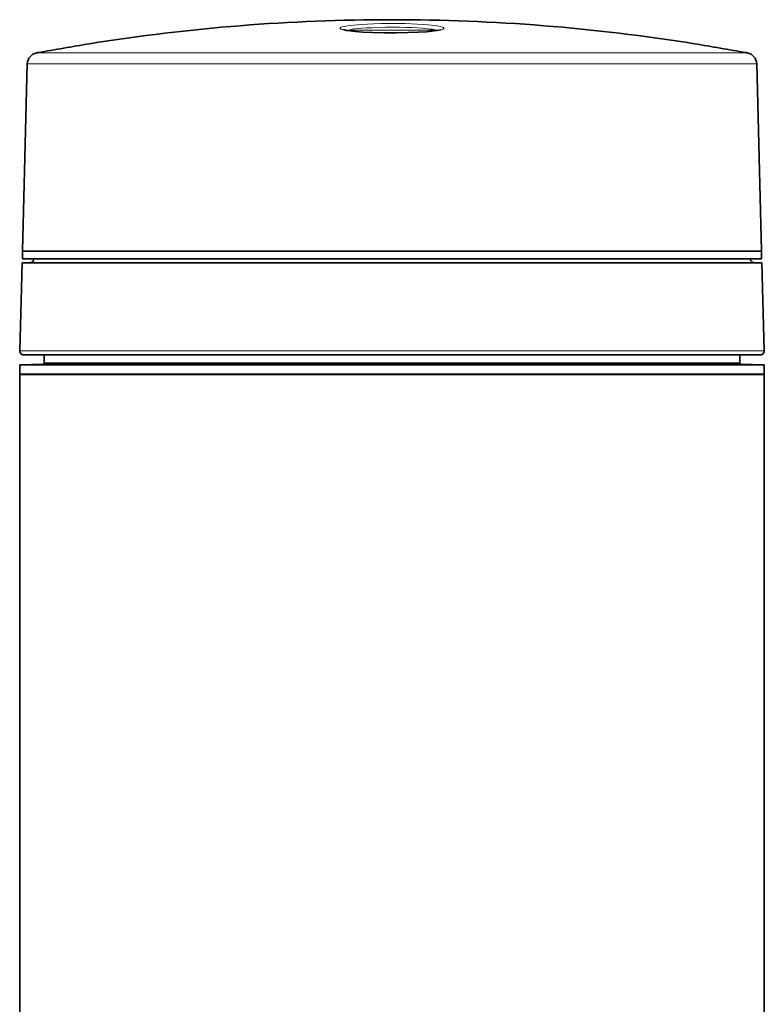
# Model space of a CAD drawing. Extents: x 18 to 146, y 22 to 286.
# Drawn here: x 51 to 90, y 219 to 270 of the extents above; entities that cross this region are included whole.
import ezdxf

# ---------------------------------------------------------------- set-up
doc = ezdxf.new("R2010")
doc.units = 0

msp = doc.modelspace()

# ---------------------------------------------------------------- linework, layer by layer
at = {"color": 7, "lineweight": 13, "ltscale": 0.115876}
msp.add_line((72.655876, 269.840149), (68.020821, 269.840149), dxfattribs=at)
at = {"color": 7, "lineweight": 35, "ltscale": 6.8e-05}
for p, q in [((54.569702, 269.134277), (54.572388, 269.134766)), ((86.106995, 269.134277), (86.104309, 269.134766))]:
    msp.add_line(p, q, dxfattribs=at)
at = {"color": 7, "lineweight": 13}
for p, q in [((88.852631, 268.656555), (51.82407, 268.656555)), ((89.341339, 268.082642), (51.335361, 268.082642)), ((50.943729, 253.12677), (89.732971, 253.12677)), ((52.159218, 252.434082), (88.517479, 252.434082))]:
    msp.add_line(p, q, dxfattribs=at)
at = {"color": 7, "lineweight": 35, "ltscale": 7e-05}
for p, q in [((51.890469, 268.669067), (51.887733, 268.668457)), ((88.786224, 268.669067), (88.788963, 268.668457))]:
    msp.add_line(p, q, dxfattribs=at)
at = {"color": 7, "lineweight": 35, "ltscale": 0.24411}
for p, q in [((51.079758, 258.321594), (51.335361, 268.082642)), ((89.596939, 258.321594), (89.341339, 268.082642))]:
    msp.add_line(p, q, dxfattribs=at)
at = {"color": 7, "lineweight": 35, "ltscale": 0.010004}
for p, q in [((51.079758, 258.321594), (51.090233, 257.92157)), ((89.596939, 258.321594), (89.586464, 257.92157))]:
    msp.add_line(p, q, dxfattribs=at)
at = {"color": 7, "lineweight": 35}
for p, q in [((51.079758, 258.321594), (89.596939, 258.321594)), ((87.363449, 252.412781), (50.938347, 252.412781)), ((52.208347, 252.48407), (88.468353, 252.48407)), ((87.363449, 251.912781), (50.938347, 251.912781)), ((50.938347, 133.453735), (50.938347, 251.900574)), ((89.73835, 251.900574), (89.73835, 133.453735))]:
    msp.add_line(p, q, dxfattribs=at)
at = {"color": 7, "lineweight": 35, "ltscale": 0.114911}
for p, q in [((50.943729, 253.12677), (51.064049, 257.721619)), ((89.732971, 253.12677), (89.612648, 257.721619))]:
    msp.add_line(p, q, dxfattribs=at)
at = {"color": 7, "lineweight": 35, "ltscale": 0.481857}
for q in [(51.064049, 257.721619), (89.612648, 257.721619)]:
    msp.add_line((70.338348, 257.721619), q, dxfattribs=at)
at = {"color": 7, "lineweight": 35, "ltscale": 0.481203}
for p in [(51.090233, 257.92157), (89.586464, 257.92157)]:
    msp.add_line(p, (70.338348, 257.92157), dxfattribs=at)
at = {"color": 7, "lineweight": 35, "ltscale": 0.479867}
for p, q in [((70.338348, 252.92157), (51.143661, 252.92157)), ((89.533035, 252.92157), (70.338348, 252.92157))]:
    msp.add_line(p, q, dxfattribs=at)
at = {"color": 7, "lineweight": 35, "ltscale": 0.010937}
for p, q in [((52.208347, 252.48407), (52.208347, 252.92157)), ((88.468353, 252.48407), (88.468353, 252.92157))]:
    msp.add_line(p, q, dxfattribs=at)
at = {"color": 7, "lineweight": 35, "ltscale": 0.030526}
for p, q in [((50.938347, 252.412781), (52.159218, 252.434082)), ((89.73835, 252.412781), (88.517479, 252.434082))]:
    msp.add_line(p, q, dxfattribs=at)
at = {"color": 7, "lineweight": 35, "ltscale": 0.0125}
for p, q in [((50.938347, 252.412781), (50.938347, 251.912781)), ((89.73835, 252.412781), (89.73835, 251.912781))]:
    msp.add_line(p, q, dxfattribs=at)
at = {"color": 7, "lineweight": 35, "ltscale": 0.059373}
for p, q in [((87.363449, 252.412781), (89.73835, 252.412781)), ((87.363449, 251.912781), (89.73835, 251.912781))]:
    msp.add_line(p, q, dxfattribs=at)
at = {"color": 7, "lineweight": 35, "ltscale": 0.017503}
for p, q in [((51.638348, 251.900574), (50.938347, 251.912781)), ((89.038345, 251.900574), (89.73835, 251.912781))]:
    msp.add_line(p, q, dxfattribs=at)
at = {"color": 7, "lineweight": 35, "ltscale": 0.485}
for p, q in [((70.338348, 251.900574), (50.938347, 251.900574)), ((89.73835, 251.900574), (70.338348, 251.900574))]:
    msp.add_line(p, q, dxfattribs=at)
at = {"color": 7, "lineweight": 13}
for points in [[(67.630333, 269.941101), (67.631989, 269.933105), (67.642448, 269.918457), (67.657951, 269.906738), (67.677849, 269.895935), (67.709869, 269.882751), (67.789391, 269.858887), (67.863838, 269.842102), (67.946411, 269.82666), (68.06591, 269.808289), (68.194557, 269.791809), (68.476395, 269.763489), (68.904823, 269.733521), (69.365585, 269.712585), (69.681259, 269.703613), (70.344307, 269.696289), (70.686562, 269.698242), (71.251472, 269.710632), (71.790619, 269.734558), (72.134392, 269.757996), (72.449921, 269.788086), (72.590935, 269.805603), (72.721413, 269.825195), (72.83773, 269.84729), (72.899223, 269.861938), (72.953438, 269.878052), (73.00338, 269.898132), (73.022652, 269.909302), (73.034752, 269.918945), (73.043037, 269.929504), (73.046364, 269.941101)], [(67.630341, 269.941101), (67.63488, 269.955872), (67.653473, 269.973633), (67.683189, 269.989868), (67.739799, 270.010681), (67.837654, 270.035645), (67.924736, 270.052734), (68.041885, 270.071472), (68.174973, 270.088989), (68.34404, 270.107361), (68.542633, 270.125), (68.77774, 270.141785), (69.058441, 270.15741), (69.37915, 270.170593), (69.765282, 270.180969), (70.187836, 270.186157), (70.604355, 270.185242), (71.031807, 270.178345), (71.332581, 270.169434), (71.656364, 270.155579), (71.954926, 270.138123), (72.219147, 270.117859), (72.370811, 270.103516), (72.560829, 270.081665), (72.676971, 270.065125), (72.773254, 270.04895), (72.898628, 270.021484), (72.967178, 270.000488), (73.018341, 269.976868), (73.039551, 269.959106), (73.046364, 269.941101)], [(68.020821, 269.840149), (68.145432, 269.865662), (68.25602, 269.883423), (68.392357, 269.90155), (68.562927, 269.920105), (68.769951, 269.938293), (69.009254, 269.954895), (69.293137, 269.969849), (69.631012, 269.982239), (70.003723, 269.989929), (70.364281, 269.992126), (70.72596, 269.989197), (71.101723, 269.980469), (71.368355, 269.97052), (71.657845, 269.955505), (71.934433, 269.936035), (72.171928, 269.914185), (72.309158, 269.898438), (72.422798, 269.883118), (72.521233, 269.867371), (72.611847, 269.850037), (72.655876, 269.840149)]]:
    msp.add_lwpolyline(points, dxfattribs=at)
at = {"color": 7, "lineweight": 35}
msp.add_lwpolyline([(67.767883, 269.878113), (67.856369, 269.850708), (67.973289, 269.826965), (68.151901, 269.800293), (68.443069, 269.76886), (68.816757, 269.74054), (69.325661, 269.715637), (69.917877, 269.700623), (70.578621, 269.698669), (71.176796, 269.709778), (71.69693, 269.73114), (72.130463, 269.759949), (72.434082, 269.789246), (72.660225, 269.819763), (72.785812, 269.842896), (72.875038, 269.86554), (72.908745, 269.878113)], dxfattribs=at)
for centre, radius, start, end in [((70.338348, 170.385376), 100.000009, 90.000003, 99.071074), ((70.338348, 170.385376), 100.000009, 80.928924, 90.000003), ((634.164063, -3076.347168), 3395.316792, 99.828761, 99.874646), ((634.164063, -3076.347168), 3395.316789, 99.828761, 99.874646), ((-494.631989, -3082.938477), 3402.00668, 80.125352, 80.171244), ((-493.487396, -3076.347168), 3395.316789, 80.125352, 80.171244), ((-493.487396, -3076.347168), 3395.316792, 80.125352, 80.171244), ((51.935158, 268.066895), 0.6, 100.669455, 178.5), ((70.338348, 170.385376), 100.000009, 100.632339, 100.669455), ((70.338348, 170.385376), 100.000009, 79.330544, 79.367659), ((88.741539, 268.066895), 0.6, 1.5, 79.330544), ((51.46558, 257.92157), 0.2, 269.999997, 360), ((89.211121, 257.92157), 0.2, 180.000005, 269.999997), ((51.143661, 253.121582), 0.2, 178.5, 269.999997), ((89.533035, 253.121582), 0.2, 269.999997, 1.5), ((52.158348, 252.48407), 0.05, 270.999999, 360), ((88.518349, 252.48407), 0.05, 180.000005, 269.000003)]:
    msp.add_arc(centre, radius, start, end, dxfattribs=at)
at = {"color": 7, "lineweight": 13}
for centre, radius, start, end in [((68.27256, 267.6922), 2.162652, 96.684565, 98.538647), ((72.404198, 267.692688), 2.162183, 81.461098, 83.315611), ((635.308716, -3082.938477), 3402.00668, 99.828754, 99.874646)]:
    msp.add_arc(centre, radius, start, end, dxfattribs=at)
for centre, start_param, end_param in [((68.20578, 269.845398), 1.596976266, 1.704230868), ((72.470917, 269.845398), 4.578953625, 4.686209042)]:
    msp.add_ellipse(centre, major_axis=(0, 0.200012), ratio=0.925124, start_param=start_param, end_param=end_param, dxfattribs=at)

doc.saveas('drawing.dxf')
